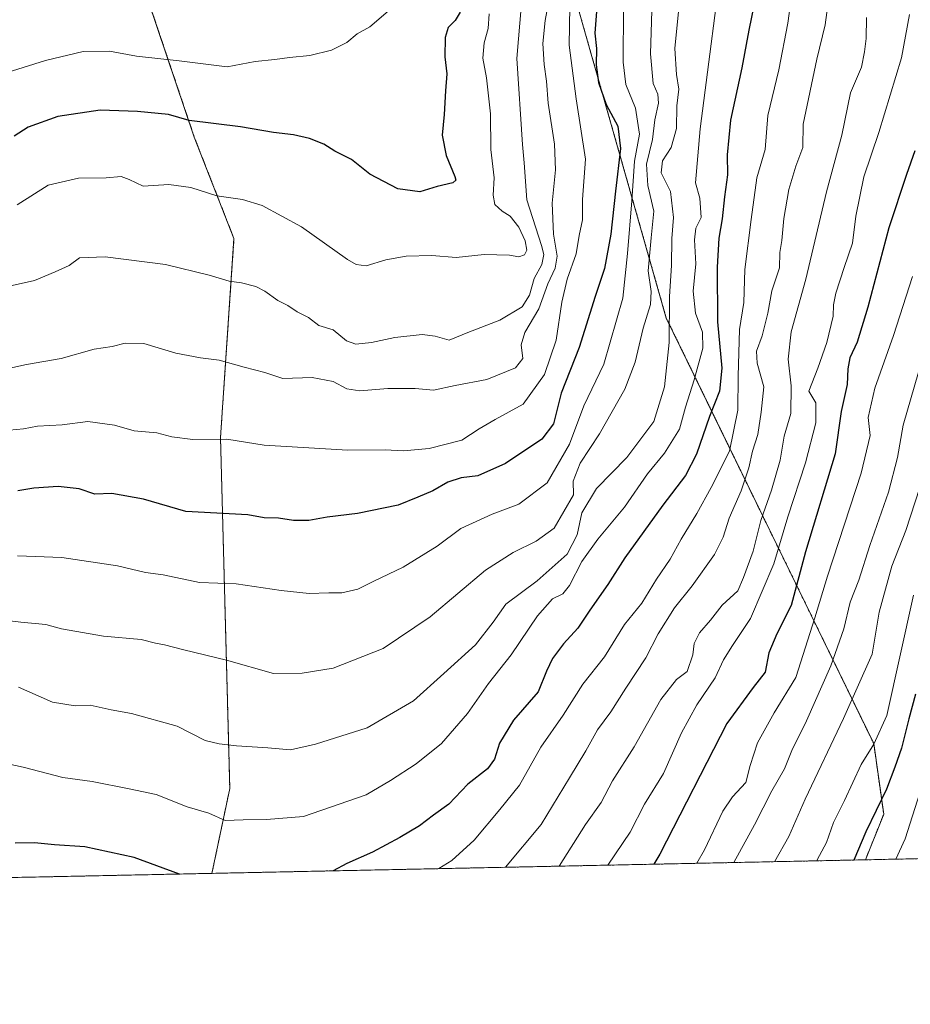
# Model space of a CAD drawing. Units: metres. Extents: x 641323 to 644778, y 4741449 to 4743833.
# Drawn here: x 642956 to 643188, y 4741449 to 4741704 of the extents above; entities that cross this region are included whole.
import ezdxf

# ---------------------------------------------------------------- set-up
doc = ezdxf.new("R2010")
doc.units = ezdxf.units.M
doc.header["$MEASUREMENT"] = 0
doc.linetypes.add('TRAZOS', pattern=[0.75, 0.5, -0.25])
for name, color, linetype, lineweight in [('Arbolado forestal', 92, 'TRAZOS', 0), ('Arbolado forestal CxS', 92, 'Continuous', 0), ('Comarca CxS', 133, 'Continuous', 0), ('Comunidad Autónoma CxS', 142, 'Continuous', 0), ('Curva de nivel maestra', 36, 'Continuous', 30), ('Curva de nivel normal', 36, 'Continuous', 0), ('Municipio CxS', 142, 'Continuous', 0), ('Provincia CxS', 1, 'Continuous', 0)]:
    doc.layers.add(name, color=color, linetype=linetype, lineweight=lineweight)

# ---------------------------------------------------------------- blocks, each defined once
blk = doc.blocks.new('*U151')
at = {"layer": 'Arbolado forestal CxS', "color": 92, "linetype": 'Continuous', "lineweight": 0}
blk.add_polyline3d([(642982.57, 4741730.96, 867.85), (643001.77, 4741673.95, 848.74), (643012.07, 4741647.61, 842.36), (643008.57, 4741595.98, 829.97), (643008.57, 4741595.98, 829.97), (643010.97, 4741504.9, 806.86), (643006.34, 4741482.88, 800.57), (642642.19, 4741475.31, 796.83), (642643.49, 4741524.78, 813.56), (642648.19, 4741552.07, 826.4), (642662.45, 4741575.47, 832.04), (642681.27, 4741592.73, 834.03), (642689.86, 4741591.78, 832.66), (642709.51, 4741589.6, 829.67), (642728.33, 4741592.73, 829.34), (642734.61, 4741619.41, 835.38), (642748.73, 4741679.04, 849.43), (642778.32, 4741754.44, 871.48)], dxfattribs=at)
blk = doc.blocks.new('*U171')
at = {"layer": 'Curva de nivel normal', "color": 36, "linetype": 'Continuous', "lineweight": 0}
blk.add_polyline3d([(643188.09, 4741637.76, 770), (643183.18, 4741622.45, 770), (643178.34, 4741608.76, 770), (643176.58, 4741601.22, 770), (643177.11, 4741596.51, 770), (643174.82, 4741586.77, 770), (643166.04, 4741560.04, 770), (643162.8, 4741549.15, 770), (643157.85, 4741533.68, 770), (643152.18, 4741524.53, 770), (643147.89, 4741516.73, 770), (643146.02, 4741510.83, 770), (643144.9, 4741506.45, 770), (643141.41, 4741502.77, 770), (643138.89, 4741499.01, 770), (643134.13, 4741488.95, 770), (643132.12, 4741485.49, 770)], dxfattribs=at)
blk = doc.blocks.new('*U178')
at = {"layer": 'Curva de nivel normal', "color": 36, "linetype": 'Continuous', "lineweight": 0}
blk.add_polyline3d([(642951.34, 4741634.75, 840), (642960.34, 4741636.77, 840), (642965.67, 4741638.98, 840), (642969.34, 4741640.61, 840), (642972, 4741642.65, 840), (642978.67, 4741642.89, 840), (642994.34, 4741640.88, 840), (643005.62, 4741638.14, 840), (643010.78, 4741636.52, 840), (643014.04, 4741636.11, 840), (643017.73, 4741635.15, 840), (643020.11, 4741633.98, 840), (643023.4, 4741631.52, 840), (643026.01, 4741630.21, 840), (643028.46, 4741628.6, 840), (643031.44, 4741627.09, 840), (643034.04, 4741625.06, 840), (643037.82, 4741623.96, 840), (643041.3, 4741621.08, 840), (643043.72, 4741620.19, 840), (643047.78, 4741620.66, 840), (643053.84, 4741621.97, 840), (643060.91, 4741622.68, 840), (643064.25, 4741622.3, 840), (643067.91, 4741621.25, 840), (643072.72, 4741623.21, 840), (643081, 4741626.42, 840), (643086.85, 4741629.86, 840), (643088.73, 4741632.89, 840), (643089.95, 4741637.23, 840), (643091.96, 4741640.9, 840), (643092.43, 4741643.47, 840), (643091.88, 4741645.8, 840), (643088, 4741657.67, 840), (643087.37, 4741667.28, 840), (643086.94, 4741672.04, 840), (643085.41, 4741694.3, 840), (643086.66, 4741708.59, 840)], dxfattribs=at)
blk = doc.blocks.new('*U182')
at = {"layer": 'Curva de nivel normal', "color": 36, "linetype": 'Continuous', "lineweight": 0}
blk.add_polyline3d([(643139.35, 4741724.99, 805), (643133, 4741676.09, 805), (643131.8, 4741662.04, 805), (643132.94, 4741658.09, 805), (643133.23, 4741653.08, 805), (643131.85, 4741650.28, 805), (643131.51, 4741647.28, 805), (643131.92, 4741641.02, 805), (643131.19, 4741633.96, 805), (643131.79, 4741628.23, 805), (643133.66, 4741623.34, 805), (643133.72, 4741619.18, 805), (643131.49, 4741610.97, 805), (643129.21, 4741603.9, 805), (643127.65, 4741598.13, 805), (643123.78, 4741591.93, 805), (643119.34, 4741586.58, 805), (643113.34, 4741577.88, 805), (643106.46, 4741569.62, 805), (643102.35, 4741563.85, 805), (643099.15, 4741557.61, 805), (643097.35, 4741555.45, 805), (643094.72, 4741554.1, 805), (643090.83, 4741549.72, 805), (643083.98, 4741539.59, 805), (643078.13, 4741532.11, 805), (643072.68, 4741524.37, 805), (643065.91, 4741516.62, 805), (643059.34, 4741511.28, 805), (643052.67, 4741506.96, 805), (643046.34, 4741503.27, 805), (643030.11, 4741497.61, 805), (643020.51, 4741496.89, 805), (643014.45, 4741496.81, 805), (643009.76, 4741496.64, 805), (643005.5, 4741498.5, 805), (642999.94, 4741500.11, 805), (642991.91, 4741503.32, 805), (642984.85, 4741504.82, 805), (642975.31, 4741506.71, 805), (642967.68, 4741507.79, 805), (642957.35, 4741510.46, 805), (642944.9, 4741513.15, 805)], dxfattribs=at)
blk = doc.blocks.new('*U195')
at = {"layer": 'Curva de nivel normal', "color": 36, "linetype": 'Continuous', "lineweight": 0}
blk.add_polyline3d([(642949.52, 4741548.91, 815), (642956.79, 4741548.11, 815), (642963.24, 4741547.5, 815), (642967.34, 4741546.38, 815), (642978.18, 4741544.47, 815), (642987.96, 4741543.61, 815), (642991.68, 4741542.6, 815), (642994.02, 4741542.22, 815), (642999.04, 4741540.9, 815), (643010.11, 4741538.21, 815), (643022.36, 4741534.77, 815), (643029.79, 4741534.85, 815), (643037.83, 4741536.14, 815), (643050.79, 4741541.24, 815), (643063, 4741549.48, 815), (643077.34, 4741561.54, 815), (643084.5, 4741566.17, 815), (643090.43, 4741569.07, 815), (643095.12, 4741572.44, 815), (643100.11, 4741581.11, 815), (643100.1, 4741584.66, 815), (643101.86, 4741589.35, 815), (643106.88, 4741596.96, 815), (643113.43, 4741608.5, 815), (643116.12, 4741615.56, 815), (643118.26, 4741624.37, 815), (643120.1, 4741630.54, 815), (643120.32, 4741633.86, 815), (643119.53, 4741639.26, 815), (643120.26, 4741647.78, 815), (643121, 4741654.68, 815), (643119.42, 4741661.36, 815), (643119.1, 4741666.89, 815), (643120.62, 4741673.34, 815), (643121.26, 4741678.46, 815), (643122.16, 4741682.71, 815), (643122, 4741685.11, 815), (643120.79, 4741687.89, 815), (643120.14, 4741695.58, 815), (643120.65, 4741712.42, 815)], dxfattribs=at)
blk = doc.blocks.new('*U207')
at = {"layer": 'Curva de nivel normal', "color": 36, "linetype": 'Continuous', "lineweight": 0}
blk.add_polyline3d([(643167.68, 4741719.77, 790), (643165.45, 4741703.11, 790), (643163.32, 4741694.15, 790), (643159.74, 4741677.26, 790), (643159.65, 4741671.23, 790), (643157.82, 4741666.37, 790), (643156.02, 4741660.35, 790), (643154.73, 4741652.83, 790), (643154.2, 4741647.07, 790), (643153.72, 4741643.97, 790), (643153.56, 4741639.98, 790), (643151.57, 4741634.07, 790), (643150.55, 4741628.27, 790), (643149.13, 4741622.39, 790), (643147.63, 4741618.41, 790), (643147.8, 4741615.25, 790), (643149.49, 4741609.1, 790), (643148.85, 4741602.54, 790), (643147.94, 4741596.77, 790), (643146.58, 4741592.44, 790), (643145.66, 4741588.11, 790), (643143.67, 4741582.11, 790), (643140.5, 4741575.02, 790), (643139.02, 4741570.16, 790), (643136.69, 4741565.66, 790), (643130.92, 4741557.52, 790), (643126.35, 4741551.8, 790), (643122.14, 4741545.05, 790), (643118.93, 4741538.77, 790), (643113.73, 4741530.93, 790), (643109.8, 4741524.77, 790), (643106.35, 4741520.17, 790), (643103.36, 4741514.69, 790), (643099.13, 4741507.63, 790), (643091.74, 4741495.6, 790), (643082.47, 4741484.46, 790)], dxfattribs=at)
blk = doc.blocks.new('*U208')
at = {"layer": 'Curva de nivel normal', "color": 36, "linetype": 'Continuous', "lineweight": 0}
blk.add_polyline3d([(643193.49, 4741626.06, 765), (643185.67, 4741599.2, 765), (643184.18, 4741590.81, 765), (643181.85, 4741581.84, 765), (643177.07, 4741567.92, 765), (643174.16, 4741558.98, 765), (643171.9, 4741553.27, 765), (643170.26, 4741546.31, 765), (643166.94, 4741536.77, 765), (643160.6, 4741522.44, 765), (643156.8, 4741514.73, 765), (643154.93, 4741509.99, 765), (643151.64, 4741504.33, 765), (643147.12, 4741495.48, 765), (643141.72, 4741485.69, 765)], dxfattribs=at)
blk = doc.blocks.new('*U210')
at = {"layer": 'Curva de nivel normal', "color": 36, "linetype": 'Continuous', "lineweight": 0}
blk.add_polyline3d([(643176.13, 4741705.02, 785), (643176.04, 4741699.49, 785), (643175.63, 4741696.09, 785), (643174.88, 4741692.08, 785), (643172, 4741685.44, 785), (643169.78, 4741674.44, 785), (643165.8, 4741659.77, 785), (643160.39, 4741637.11, 785), (643156.58, 4741623.44, 785), (643155.84, 4741616.3, 785), (643156.63, 4741609.42, 785), (643156.57, 4741602.22, 785), (643154.82, 4741596.34, 785), (643153.75, 4741590.08, 785), (643151.52, 4741582.31, 785), (643148.74, 4741574.41, 785), (643146.79, 4741566.49, 785), (643144.26, 4741559.63, 785), (643142.79, 4741556.16, 785), (643138.69, 4741552.44, 785), (643135.66, 4741548.57, 785), (643132.83, 4741545.31, 785), (643131.48, 4741542.54, 785), (643131.15, 4741539.62, 785), (643129.66, 4741535.27, 785), (643126.86, 4741533.17, 785), (643122.85, 4741527.98, 785), (643115.9, 4741515.69, 785), (643110.29, 4741506.9, 785), (643107.31, 4741501.27, 785), (643103.28, 4741495.56, 785), (643096.46, 4741484.75, 785)], dxfattribs=at)
blk = doc.blocks.new('*U211')
at = {"layer": 'Curva de nivel normal', "color": 36, "linetype": 'Continuous', "lineweight": 0}
blk.add_polyline3d([(642955.8, 4741656.35, 845), (642963.88, 4741661.5, 845), (642971.72, 4741663.29, 845), (642978.92, 4741663.39, 845), (642982.8, 4741663.7, 845), (642984.87, 4741662.97, 845), (642988.51, 4741661.21, 845), (642995.14, 4741661.64, 845), (643000.83, 4741660.86, 845), (643007.59, 4741658.69, 845), (643014.31, 4741657.75, 845), (643019.39, 4741656.16, 845), (643029.58, 4741650.67, 845), (643041.55, 4741642.2, 845), (643043.73, 4741640.85, 845), (643046.34, 4741640.56, 845), (643051.44, 4741642.13, 845), (643056.76, 4741643.03, 845), (643063.41, 4741643.22, 845), (643069.75, 4741642.69, 845), (643077.01, 4741643.45, 845), (643083.54, 4741643.31, 845), (643085.98, 4741642.9, 845), (643087.46, 4741643.39, 845), (643088.05, 4741644.63, 845), (643087.65, 4741647, 845), (643085.95, 4741650.61, 845), (643083.73, 4741653.41, 845), (643081.62, 4741654.7, 845), (643079.73, 4741656.45, 845), (643079.35, 4741658.84, 845), (643079.61, 4741663.35, 845), (643078.71, 4741670.72, 845), (643078.61, 4741679.96, 845), (643077.59, 4741689.32, 845), (643076.65, 4741694.44, 845), (643077, 4741698.44, 845), (643077.98, 4741702.16, 845), (643078.3, 4741705.97, 845)], dxfattribs=at)
blk = doc.blocks.new('*U212')
at = {"layer": 'Curva de nivel normal', "color": 36, "linetype": 'Continuous', "lineweight": 0}
blk.add_polyline3d([(643127.54, 4741708.28, 810), (643126.44, 4741696.96, 810), (643126.88, 4741690.22, 810), (643127.47, 4741686.4, 810), (643126.98, 4741682.04, 810), (643126.83, 4741676.18, 810), (643125.46, 4741671.26, 810), (643123.24, 4741667.77, 810), (643122.89, 4741664.63, 810), (643125.33, 4741659.85, 810), (643126.08, 4741653.06, 810), (643125.62, 4741647.59, 810), (643125.59, 4741640.59, 810), (643125.06, 4741632.54, 810), (643124.94, 4741620.63, 810), (643123.79, 4741609.11, 810), (643121.02, 4741600.11, 810), (643113.96, 4741590.77, 810), (643106.14, 4741582.77, 810), (643102.33, 4741576.44, 810), (643101.12, 4741570.76, 810), (643098.47, 4741565.73, 810), (643090.72, 4741558.76, 810), (643082.61, 4741552.76, 810), (643079.27, 4741548.08, 810), (643074.72, 4741542.21, 810), (643066.54, 4741534.71, 810), (643058.64, 4741527.66, 810), (643046.64, 4741520.64, 810), (643033.22, 4741516.45, 810), (643026.76, 4741514.9, 810), (643020.87, 4741515.43, 810), (643012.71, 4741515.97, 810), (643008.18, 4741516.5, 810), (643004.62, 4741517.32, 810), (642997.29, 4741521.12, 810), (642985.44, 4741524.4, 810), (642980.19, 4741525.32, 810), (642974.75, 4741526.52, 810), (642970.89, 4741526.34, 810), (642964.95, 4741527.33, 810), (642956.19, 4741531.21, 810)], dxfattribs=at)
blk = doc.blocks.new('*U215')
at = {"layer": 'Curva de nivel normal', "color": 36, "linetype": 'Continuous', "lineweight": 0}
blk.add_polyline3d([(642955.89, 4741565.31, 820), (642967.4, 4741564.84, 820), (642981.88, 4741562.66, 820), (642989.11, 4741560.92, 820), (642993.7, 4741560.34, 820), (643003.09, 4741558.35, 820), (643012.67, 4741557.98, 820), (643024.34, 4741556.25, 820), (643031.58, 4741555.47, 820), (643036.64, 4741555.71, 820), (643040.05, 4741555.7, 820), (643044.18, 4741556.61, 820), (643048.33, 4741558.68, 820), (643055.97, 4741562.32, 820), (643064.74, 4741567.78, 820), (643070.93, 4741572.4, 820), (643079.07, 4741576.13, 820), (643086, 4741578.69, 820), (643093.34, 4741584.2, 820), (643099.11, 4741594.23, 820), (643102.79, 4741604.17, 820), (643108.06, 4741615.03, 820), (643112.93, 4741632.17, 820), (643114.15, 4741643.76, 820), (643115.31, 4741657.38, 820), (643115.95, 4741667.72, 820), (643117.31, 4741674.74, 820), (643116.27, 4741681.46, 820), (643113.71, 4741687.6, 820), (643113.01, 4741693.38, 820), (643113.16, 4741707.4, 820)], dxfattribs=at)
blk = doc.blocks.new('*U216')
at = {"layer": 'Curva de nivel normal', "color": 36, "linetype": 'Continuous', "lineweight": 0}
blk.add_polyline3d([(642952.32, 4741613.66, 835), (642958.28, 4741614.94, 835), (642967.27, 4741616.46, 835), (642975.8, 4741618.91, 835), (642980.47, 4741619.59, 835), (642983.82, 4741620.44, 835), (642988.67, 4741620.4, 835), (642997, 4741617.89, 835), (643003.34, 4741616.62, 835), (643008.24, 4741616.04, 835), (643014.75, 4741614.2, 835), (643020.06, 4741612.88, 835), (643024.7, 4741611.33, 835), (643032.37, 4741611.52, 835), (643037.8, 4741610.56, 835), (643041.32, 4741608.66, 835), (643044.73, 4741608.09, 835), (643051.99, 4741608.72, 835), (643059.08, 4741608.68, 835), (643063.87, 4741608.3, 835), (643069.46, 4741609.48, 835), (643077.65, 4741611.03, 835), (643085.08, 4741614.06, 835), (643086.98, 4741616.53, 835), (643086.58, 4741620.04, 835), (643087.54, 4741623.25, 835), (643091.14, 4741629.35, 835), (643093.47, 4741635.87, 835), (643095.38, 4741639.9, 835), (643095.9, 4741643.06, 835), (643094.96, 4741648.77, 835), (643094.65, 4741656.78, 835), (643095.45, 4741665.44, 835), (643095.22, 4741672.07, 835), (643093.6, 4741682.76, 835), (643093.15, 4741688.44, 835), (643092.5, 4741692.77, 835), (643092.21, 4741698.23, 835), (643092.8, 4741704.16, 835), (643094.42, 4741713.17, 835)], dxfattribs=at)
blk = doc.blocks.new('*U221')
at = {"layer": 'Curva de nivel normal', "color": 36, "linetype": 'Continuous', "lineweight": 0}
blk.add_polyline3d([(642950.12, 4741689.75, 855), (642963.16, 4741693.8, 855), (642972.97, 4741696.2, 855), (642979.76, 4741696.23, 855), (642986.81, 4741694.92, 855), (642997.81, 4741693.72, 855), (643010.28, 4741692.18, 855), (643017.57, 4741693.56, 855), (643022.66, 4741694.04, 855), (643026.44, 4741694.62, 855), (643031.73, 4741695.12, 855), (643037.36, 4741696.54, 855), (643041.32, 4741698.53, 855), (643044, 4741700.77, 855), (643047.34, 4741702.59, 855), (643052.67, 4741707.14, 855)], dxfattribs=at)
blk = doc.blocks.new('*U222')
at = {"layer": 'Curva de nivel normal', "color": 36, "linetype": 'Continuous', "lineweight": 0}
blk.add_polyline3d([(642952, 4741597.69, 830), (642957.44, 4741598.26, 830), (642961.08, 4741598.89, 830), (642967.49, 4741599.29, 830), (642974.19, 4741600.18, 830), (642981.05, 4741599.18, 830), (642986.18, 4741597.76, 830), (642992.02, 4741597.23, 830), (642995.96, 4741596.13, 830), (643001.42, 4741595.46, 830), (643010.22, 4741595.58, 830), (643019.93, 4741594.04, 830), (643041.62, 4741592.74, 830), (643051.32, 4741592.81, 830), (643056.07, 4741592.54, 830), (643062.72, 4741593.14, 830), (643071.18, 4741595.27, 830), (643075.68, 4741598.21, 830), (643079.8, 4741600.66, 830), (643087.09, 4741604.66, 830), (643092.6, 4741612.36, 830), (643095.61, 4741621.25, 830), (643097.08, 4741631.14, 830), (643098.51, 4741637.07, 830), (643100.87, 4741643.63, 830), (643101.58, 4741648.4, 830), (643102.45, 4741652.49, 830), (643102.5, 4741657.74, 830), (643103.23, 4741668.19, 830), (643100.84, 4741683.86, 830), (643099.06, 4741697.77, 830), (643099.24, 4741707.77, 830)], dxfattribs=at)
blk = doc.blocks.new('*U223')
at = {"layer": 'Curva de nivel normal', "color": 36, "linetype": 'Continuous', "lineweight": 0}
blk.add_polyline3d([(643187.3, 4741705.75, 780), (643185.25, 4741694.55, 780), (643179.34, 4741675.18, 780), (643175.51, 4741663.59, 780), (643173.37, 4741653.39, 780), (643172.49, 4741646.44, 780), (643170.34, 4741640.11, 780), (643168.22, 4741633.44, 780), (643167.61, 4741630.44, 780), (643167.55, 4741627.44, 780), (643165.9, 4741620.66, 780), (643163.51, 4741614.02, 780), (643161.21, 4741607.99, 780), (643162.98, 4741604.99, 780), (643163.04, 4741599.82, 780), (643160.37, 4741589.44, 780), (643155.77, 4741575.44, 780), (643152.12, 4741563.2, 780), (643146.08, 4741549.04, 780), (643141.36, 4741542.02, 780), (643139.07, 4741538.28, 780), (643136.89, 4741533.61, 780), (643132.12, 4741526.59, 780), (643128.14, 4741519.32, 780), (643123.52, 4741508.83, 780), (643118.58, 4741500.88, 780), (643114.85, 4741493.6, 780), (643109.03, 4741485.01, 780)], dxfattribs=at)
blk = doc.blocks.new('*U227')
at = {"layer": 'Curva de nivel normal', "color": 36, "linetype": 'Continuous', "lineweight": 0}
blk.add_polyline3d([(643158.84, 4741726.29, 795), (643155.76, 4741703.51, 795), (643153.43, 4741691.43, 795), (643150.58, 4741679.53, 795), (643149.84, 4741670.74, 795), (643147.73, 4741663.38, 795), (643146.23, 4741652.6, 795), (643144.62, 4741639.58, 795), (643144.33, 4741631, 795), (643143.23, 4741623.99, 795), (643142.84, 4741611.92, 795), (643142.82, 4741603.09, 795), (643140.6, 4741592.44, 795), (643135.84, 4741583.04, 795), (643132.13, 4741576.23, 795), (643128.1, 4741569.61, 795), (643125.19, 4741564.43, 795), (643121.69, 4741559.22, 795), (643117.88, 4741552.97, 795), (643113.41, 4741547.44, 795), (643108.16, 4741539.11, 795), (643102.57, 4741531.98, 795), (643097.45, 4741523.92, 795), (643091.7, 4741515.64, 795), (643086.13, 4741505.77, 795), (643081.04, 4741499.44, 795), (643074.4, 4741491.47, 795), (643068.6, 4741486.23, 795), (643065.23, 4741484.1, 795)], dxfattribs=at)
blk = doc.blocks.new('*U297')
at = {"layer": 'Curva de nivel maestra', "color": 36, "linetype": 'Continuous', "lineweight": 30}
blk.add_polyline3d([(643188.84, 4741529.35, 750), (643187.15, 4741523, 750), (643185.27, 4741515.38, 750), (643183.51, 4741510.44, 750), (643181.39, 4741504.77, 750), (643175.99, 4741493.62, 750), (643172.92, 4741486.34, 750)], dxfattribs=at)
blk = doc.blocks.new('*U303')
at = {"layer": 'Curva de nivel maestra', "color": 36, "linetype": 'Continuous', "lineweight": 30}
blk.add_polyline3d([(643070.76, 4741706.39, 850), (643069.49, 4741704.24, 850), (643067.62, 4741702.39, 850), (643066.82, 4741699.77, 850), (643066.8, 4741694.75, 850), (643067.27, 4741690.36, 850), (643066.94, 4741685.94, 850), (643066.62, 4741679.85, 850), (643066.09, 4741674.47, 850), (643067.09, 4741669.18, 850), (643069.34, 4741663.72, 850), (643069.64, 4741662.78, 850), (643068.86, 4741662.04, 850), (643064.75, 4741661.12, 850), (643060.32, 4741659.76, 850), (643054.56, 4741660.53, 850), (643047.29, 4741664.34, 850), (643042.56, 4741668.09, 850), (643038.19, 4741670.31, 850), (643035.34, 4741672.08, 850), (643031.7, 4741673.62, 850), (643027.54, 4741674.53, 850), (643022.31, 4741675.11, 850), (643013.75, 4741676.62, 850), (643000.48, 4741678.23, 850), (642995.04, 4741679.81, 850), (642987.03, 4741680.58, 850), (642977.34, 4741680.9, 850), (642966.34, 4741679.28, 850), (642958.67, 4741676.56, 850), (642955, 4741674.18, 850)], dxfattribs=at)
blk = doc.blocks.new('*U307')
at = {"layer": 'Curva de nivel maestra', "color": 36, "linetype": 'Continuous', "lineweight": 30}
blk.add_polyline3d([(643188.71, 4741670.4, 775), (643186.55, 4741664.26, 775), (643181.98, 4741650.4, 775), (643176.52, 4741629.77, 775), (643173.77, 4741620.77, 775), (643171.84, 4741616.7, 775), (643171.33, 4741613.79, 775), (643171.16, 4741609.7, 775), (643169.63, 4741602.77, 775), (643168.02, 4741591.77, 775), (643160.32, 4741566.36, 775), (643156.61, 4741552.43, 775), (643152.88, 4741545.02, 775), (643150.82, 4741540.11, 775), (643149.9, 4741535.11, 775), (643146.73, 4741531.11, 775), (643139.9, 4741521.77, 775), (643122.56, 4741487.84, 775), (643121.02, 4741485.26, 775)], dxfattribs=at)
blk = doc.blocks.new('*U308')
at = {"layer": 'Curva de nivel maestra', "color": 36, "linetype": 'Continuous', "lineweight": 30}
blk.add_polyline3d([(643106.1, 4741706.56, 825), (643105.69, 4741700.92, 825), (643106.12, 4741696.93, 825), (643106.02, 4741692.67, 825), (643106.64, 4741688.14, 825), (643108.65, 4741682.44, 825), (643111.63, 4741676.77, 825), (643112.38, 4741670.97, 825), (643111.02, 4741659.88, 825), (643109.81, 4741648.73, 825), (643108.18, 4741639.83, 825), (643105.75, 4741632.58, 825), (643101.64, 4741619.34, 825), (643096.92, 4741607.46, 825), (643094.99, 4741599.56, 825), (643091.9, 4741595.58, 825), (643082.53, 4741589.25, 825), (643075.31, 4741586.06, 825), (643071.01, 4741585.5, 825), (643067.54, 4741584.42, 825), (643063.67, 4741582.17, 825), (643059.76, 4741580.48, 825), (643054.64, 4741578.4, 825), (643044.13, 4741576.3, 825), (643036.22, 4741575.32, 825), (643031.5, 4741574.43, 825), (643027.53, 4741574.43, 825), (643023.64, 4741575.03, 825), (643019.92, 4741575.12, 825), (643015.68, 4741575.88, 825), (642999.61, 4741576.76, 825), (642988.57, 4741579.99, 825), (642980.38, 4741581.43, 825), (642975.96, 4741581.29, 825), (642971.94, 4741582.71, 825), (642966.42, 4741583.26, 825), (642960.17, 4741582.8, 825), (642956, 4741582.16, 825)], dxfattribs=at)
blk = doc.blocks.new('*U313')
at = {"layer": 'Curva de nivel maestra', "color": 36, "linetype": 'Continuous', "lineweight": 30}
for points in [[(643147, 4741708.42, 800), (643145.62, 4741701.73, 800), (643143.85, 4741691.96, 800), (643140.85, 4741678.3, 800), (643140.03, 4741669.36, 800), (643140.08, 4741664.15, 800), (643139.34, 4741658.44, 800), (643138.76, 4741652.77, 800), (643137.88, 4741647.72, 800), (643137.46, 4741640.23, 800), (643137.54, 4741625.99, 800), (643138.65, 4741613.97, 800), (643138.07, 4741608.02, 800), (643135.46, 4741601.46, 800), (643132.02, 4741591.68, 800), (643129.23, 4741586.14, 800), (643123.31, 4741578.46, 800), (643113.44, 4741564.77, 800), (643109.08, 4741557.8, 800), (643104.36, 4741551.21, 800), (643101.28, 4741546.47, 800), (643097.52, 4741542.44, 800), (643094.7, 4741538.66, 800), (643093.12, 4741535.32, 800), (643090.94, 4741529.95, 800), (643084.59, 4741522.61, 800), (643080.98, 4741516.67, 800), (643079.66, 4741512.51, 800), (643077.82, 4741510.04, 800), (643072.74, 4741506.06, 800), (643067.81, 4741500.85, 800), (643063.8, 4741497.98, 800), (643060.18, 4741495.22, 800), (643055.13, 4741492.15, 800), (643048, 4741488.41, 800), (643041.38, 4741485.44, 800), (643037.76, 4741483.53, 800)], [(642997.89, 4741482.7, 800), (642986.2, 4741486.96, 800), (642973.34, 4741489.76, 800), (642965.53, 4741490.3, 800), (642960.33, 4741490.77, 800), (642955.32, 4741490.76, 800)]]:
    blk.add_polyline3d(points, dxfattribs=at)

msp = doc.modelspace()

# ---------------------------------------------------------------- linework, layer by layer
at = {"layer": 'Arbolado forestal', "color": 92, "linetype": 'TRAZOS', "lineweight": 0}
for points in [[(643175.89, 4741486.4, 748.62), (643180.63, 4741498.23, 749.34), (643178.04, 4741516.56, 754.95), (643124.22, 4741626.99, 810.7), (643086.46, 4741759.84, 844.71), (643068.01, 4741791.97, 860.61), (643037.36, 4741837.54, 884.17), (643007.68, 4741869.32, 906.38), (642982.83, 4741887.69, 922.24), (642962.3, 4741900.67, 931.39)], [(643175.89, 4741486.4, 748.62), (643180.63, 4741498.23, 749.34), (643178.04, 4741516.56, 754.95), (643124.22, 4741626.99, 810.7), (643086.46, 4741759.84, 844.71), (643068.01, 4741791.97, 860.61), (643037.36, 4741837.54, 884.17), (643007.68, 4741869.32, 906.38), (642982.83, 4741887.69, 922.24), (642962.3, 4741900.67, 931.39)], [(642982.57, 4741730.96, 867.85), (643001.77, 4741673.95, 848.74), (643012.07, 4741647.61, 842.36), (643008.57, 4741595.98, 829.97), (643010.97, 4741504.9, 806.86), (643006.34, 4741482.88, 800.57)], [(643438.94, 4741491.86, 661.07), (643175.89, 4741486.4, 748.62)], [(643175.89, 4741486.4, 748.62), (643006.34, 4741482.88, 800.57)], [(643006.34, 4741482.88, 800.57), (642642.19, 4741475.31, 796.83)]]:
    msp.add_polyline3d(points, dxfattribs=at)
at = {"layer": 'Arbolado forestal CxS', "color": 92, "linetype": 'Continuous', "lineweight": 0}
for points in [[(643438.94, 4741491.86, 661.07), (643175.89, 4741486.4, 748.62), (643180.63, 4741498.23, 749.34), (643178.04, 4741516.56, 754.95), (643124.22, 4741626.99, 810.7), (643086.46, 4741759.84, 844.72), (643068.01, 4741791.97, 860.61), (643037.36, 4741837.54, 884.17), (643007.68, 4741869.31, 906.38), (642982.83, 4741887.69, 922.24), (642962.31, 4741900.67, 931.39), (642959.15, 4741933.38, 927.54), (642899.33, 4741953.67, 948.67), (642826.74, 4742007.2, 947.57), (642769.13, 4742033.71, 969.74), (642656.29, 4742061.81, 952.33), (642679.37, 4742073.47, 940.7), (642695.12, 4742094.39, 925.95), (642696.8, 4742117.32, 912.38), (642694.61, 4742142.02, 896.41)], [(643086.46, 4741759.84, 844.72), (643124.22, 4741626.99, 810.7), (643178.04, 4741516.56, 754.95), (643180.63, 4741498.23, 749.34), (643175.89, 4741486.4, 748.62), (643006.34, 4741482.88, 800.57), (643010.97, 4741504.9, 806.86), (643008.57, 4741595.98, 829.97), (643012.07, 4741647.61, 842.36), (643001.77, 4741673.95, 848.74), (642982.57, 4741730.96, 867.85)]]:
    msp.add_polyline3d(points, dxfattribs=at)
at = {"layer": 'Comarca CxS', "color": 133, "linetype": 'Continuous', "lineweight": 0}
msp.add_polyline3d([(642185.26, 4741465.82, 859.44), (641370.8, 4741448.9, 900.11), (641323.33, 4743762.25, 942.49), (644728.92, 4743833.01, 849.09), (644777.51, 4741519.67, 761.71), (642916.25, 4741481, 795.66), (642185.26, 4741465.82, 859.44)], close=True, dxfattribs=at)
msp.add_polyline3d([(642185.26, 4741465.82, 859.44), (641370.8, 4741448.9, 900.11), (641323.33, 4743762.25, 942.49), (644728.92, 4743833.01, 849.09), (644777.51, 4741519.67, 761.71), (642916.25, 4741481, 795.66), (642185.26, 4741465.82, 859.44)], close=True, dxfattribs=at)
at = {"layer": 'Comunidad Autónoma CxS', "color": 142, "linetype": 'Continuous', "lineweight": 0}
msp.add_polyline3d([(644777.51, 4741519.67, 761.71), (641370.8, 4741448.9, 900.11), (641323.33, 4743762.25, 942.49), (644728.92, 4743833.01, 849.09), (644777.51, 4741519.67, 761.71)], close=True, dxfattribs=at)
msp.add_polyline3d([(644777.51, 4741519.67, 761.71), (641370.8, 4741448.9, 900.11), (641323.33, 4743762.25, 942.49), (644728.92, 4743833.01, 849.09), (644777.51, 4741519.67, 761.71)], close=True, dxfattribs=at)
at = {"layer": 'Curva de nivel normal', "color": 36, "linetype": 'Continuous', "lineweight": 0}
for points in [[(643189.98, 4741583, 760), (643186.38, 4741571.83, 760), (643182.71, 4741562.61, 760), (643179.41, 4741550.62, 760), (643177.65, 4741539.77, 760), (643170.18, 4741523.11, 760), (643160.29, 4741502.11, 760), (643155.99, 4741492.44, 760), (643152.32, 4741485.91, 760)], [(643188.36, 4741555.11, 755), (643181.43, 4741523.87, 755), (643178.08, 4741516.44, 755), (643174.77, 4741511.11, 755), (643170.46, 4741501.77, 755), (643167.61, 4741496.11, 755), (643165.75, 4741490.92, 755), (643163.34, 4741486.35, 755), (643163.24, 4741486.14, 755)], [(643189.98, 4741503.82, 745), (643186.2, 4741491.85, 745), (643183.74, 4741486.56, 745)]]:
    msp.add_polyline3d(points, dxfattribs=at)
at = {"layer": 'Municipio CxS', "color": 142, "linetype": 'Continuous', "lineweight": 0}
msp.add_polyline3d([(644777.51, 4741519.67, 761.71), (641370.8, 4741448.9, 900.11)], dxfattribs=at)
msp.add_polyline3d([(644777.51, 4741519.67, 761.71), (641370.8, 4741448.9, 900.11)], dxfattribs=at)
at = {"layer": 'Provincia CxS', "color": 1, "linetype": 'Continuous', "lineweight": 0}
msp.add_polyline3d([(644777.51, 4741519.67, 761.71), (641370.8, 4741448.9, 900.11), (641323.33, 4743762.25, 942.49), (644728.92, 4743833.01, 849.09), (644777.51, 4741519.67, 761.71)], close=True, dxfattribs=at)
msp.add_polyline3d([(644777.51, 4741519.67, 761.71), (641370.8, 4741448.9, 900.11), (641323.33, 4743762.25, 942.49), (644728.92, 4743833.01, 849.09), (644777.51, 4741519.67, 761.71)], close=True, dxfattribs=at)

# ---------------------------------------------------------------- block references
at = {"layer": 'Arbolado forestal CxS', "color": 92, "linetype": 'Continuous', "lineweight": 0}
msp.add_blockref('*U151', (0, 0), dxfattribs=at)
at = {"layer": 'Curva de nivel maestra', "color": 36, "linetype": 'Continuous', "lineweight": 30}
for name in ['*U303', '*U308', '*U313', '*U307', '*U297']:
    msp.add_blockref(name, (0, 0), dxfattribs=at)
at = {"layer": 'Curva de nivel normal', "color": 36, "linetype": 'Continuous', "lineweight": 0}
for name in ['*U171', '*U208', '*U195', '*U212', '*U182', '*U227', '*U207', '*U210', '*U223', '*U216', '*U222', '*U215', '*U221', '*U211', '*U178']:
    msp.add_blockref(name, (0, 0), dxfattribs=at)

doc.saveas('drawing.dxf')
